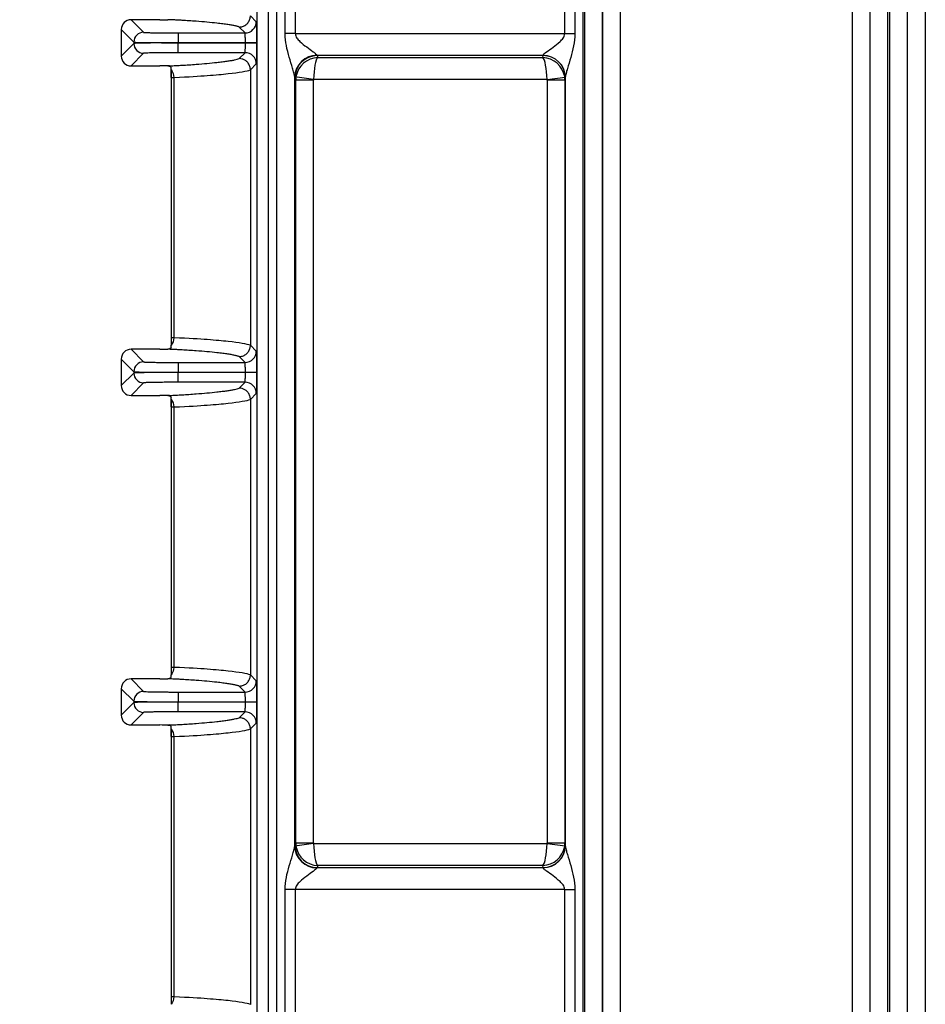
# Model space of a CAD drawing. Units: millimetres. Extents: x 18 to 584, y 10 to 410.
# Drawn here: x 70 to 90, y 82 to 104 of the extents above; entities that cross this region are included whole.
import ezdxf

# ---------------------------------------------------------------- set-up
doc = ezdxf.new("R2010")
doc.units = ezdxf.units.MM
doc.styles.add('SLDTEXTSTYLE0', font='TXT', dxfattribs={"width": 0.75})
doc.dimstyles.new('SLDDIMSTYLE1', dxfattribs={"dimtxt": 3.5, "dimasz": 3, "dimexe": 0, "dimexo": 0.0625, "dimgap": 0.875, "dimtad": 1, "dimdec": 0, "dimlfac": 2, "dimrnd": 1e-09, "dimzin": 12, "dimdsep": 46, "dimtxsty": 'SLDTEXTSTYLE0', "dimsah": 1, "dimcen": 0.09, "dimadec": 0, "dimazin": 3, "dimtfac": 1, "dimtdec": 0, "dimtofl": 0, "dimtmove": 0, "dimatfit": 3, "dimfxl": 0, "dimfrac": 2, "dimtolj": 1, "dimtzin": 12, "dimarcsym": 0})

# ---------------------------------------------------------------- blocks, each defined once
blk = doc.blocks.new('_D_7')
at = {"color": 7, "linetype": 'Continuous', "lineweight": 0}
for p, q in [((74.732, 184.895), (50.488, 184.895)), ((51.488, 184.895), (51.488, 67.395)), ((60.982, 67.395), (50.488, 67.395))]:
    blk.add_line(p, q, dxfattribs=at)
at = {"color": 7, "linetype": 'Continuous', "lineweight": 18}
for points in [[(51.488, 184.895), (51.038, 181.895), (51.938, 181.895)], [(51.488, 67.395), (51.938, 70.395), (51.038, 70.395)]]:
    blk.add_solid(points, dxfattribs=at)
at = {"color": 7, "linetype": 'Continuous', "lineweight": 18, "insert": (46.976, 122.265), "char_height": 3.5, "attachment_point": 1, "rotation": 90, "style": 'SLDTEXTSTYLE0'}
blk.add_mtext('235', dxfattribs=at)

msp = doc.modelspace()

# ---------------------------------------------------------------- linework, layer by layer
at = {"color": 7, "linetype": 'Continuous', "lineweight": 25}
for p, q in [((88.641, 64.104), (88.641, 180.811)), ((89.041, 64.104), (89.041, 180.809)), ((89.073, 180.809), (89.073, 64.104)), ((89.473, 180.811), (89.473, 64.104)), ((88.234, 180.321), (88.234, 66.895)), ((88.634, 180.321), (88.634, 66.895)), ((89.48, 66.895), (89.48, 180.321)), ((89.88, 66.895), (89.88, 180.321)), ((82.63, 66.895), (82.63, 176.293)), ((83.03, 66.895), (83.03, 176.293)), ((74.868, 75.11), (74.868, 175.857)), ((75.118, 175.857), (75.118, 75.078)), ((75.311, 63.895), (75.311, 175.857)), ((82.191, 64.104), (82.191, 175.857)), ((82.223, 175.857), (82.223, 64.104)), ((82.623, 175.857), (82.623, 64.104)), ((75.495, 103.55), (75.495, 110.33)), ((75.724, 110.33), (75.724, 103.55)), ((81.778, 103.55), (81.778, 110.33)), ((82.007, 110.33), (82.007, 103.55)), ((74.715, 103.952), (74.848, 103.819)), ((72.034, 103.862), (72.316, 103.58)), ((72.682, 103.862), (72.034, 103.862)), ((72.896, 103.862), (72.864, 103.864)), ((74.595, 103.567), (74.464, 103.699)), ((71.814, 103.642), (71.814, 103.047)), ((72.096, 103.36), (71.814, 103.642)), ((73.096, 103.567), (73.096, 103.347)), ((73.096, 103.567), (74.595, 103.567)), ((75.724, 103.55), (75.495, 103.55)), ((75.724, 103.55), (81.778, 103.55)), ((81.778, 103.55), (82.007, 103.55)), ((71.814, 103.047), (72.096, 103.329)), ((72.096, 103.36), (72.096, 103.329)), ((73.096, 103.342), (73.096, 103.347)), ((73.096, 103.347), (74.603, 103.347)), ((74.603, 103.342), (73.096, 103.342)), ((73.096, 103.122), (73.096, 103.342)), ((74.603, 103.347), (74.856, 103.347)), ((74.603, 103.347), (74.603, 103.342)), ((74.856, 103.342), (74.603, 103.342)), ((74.856, 103.347), (74.856, 103.342)), ((72.316, 103.109), (72.034, 102.827)), ((74.595, 103.122), (73.096, 103.122)), ((74.464, 102.99), (74.595, 103.122)), ((81.29, 103.057), (76.214, 103.057)), ((76.214, 103.057), (76.227, 103.012)), ((81.286, 103.012), (81.29, 103.057)), ((72.034, 102.827), (72.682, 102.827)), ((74.848, 102.87), (74.715, 102.737)), ((76.227, 103.012), (81.286, 103.012)), ((72.932, 102.569), (72.933, 102.792)), ((74.715, 102.737), (74.715, 96.552)), ((72.932, 102.569), (72.932, 96.72)), ((72.994, 102.569), (72.994, 96.72)), ((75.711, 85.304), (75.711, 102.581)), ((76.134, 102.52), (75.711, 102.581)), ((75.733, 102.503), (75.715, 102.565)), ((75.733, 85.381), (75.733, 102.503)), ((76.132, 102.503), (75.733, 102.503)), ((76.132, 85.381), (76.132, 102.503)), ((81.382, 102.52), (76.134, 102.52)), ((81.382, 102.52), (81.791, 102.573)), ((81.384, 102.503), (81.384, 85.381)), ((81.784, 102.503), (81.384, 102.503)), ((81.79, 102.565), (81.784, 102.503)), ((81.784, 102.503), (81.784, 85.381)), ((81.791, 85.311), (81.791, 102.573)), ((72.034, 96.462), (72.316, 96.18)), ((72.682, 96.462), (72.034, 96.462)), ((72.896, 96.462), (72.864, 96.464)), ((74.715, 96.552), (74.848, 96.419)), ((71.814, 96.242), (71.814, 95.647)), ((72.096, 95.96), (71.814, 96.242)), ((74.595, 96.167), (74.464, 96.299)), ((72.096, 95.96), (72.096, 95.929)), ((73.096, 96.167), (73.096, 95.947)), ((73.096, 96.167), (74.595, 96.167)), ((71.814, 95.647), (72.096, 95.929)), ((73.096, 95.942), (73.096, 95.947)), ((73.096, 95.947), (74.603, 95.947)), ((73.096, 95.722), (73.096, 95.942)), ((74.603, 95.942), (73.096, 95.942)), ((74.603, 95.947), (74.856, 95.947)), ((74.603, 95.947), (74.603, 95.942)), ((74.856, 95.942), (74.603, 95.942)), ((74.856, 95.947), (74.856, 95.942)), ((72.316, 95.709), (72.034, 95.427)), ((74.595, 95.722), (73.096, 95.722)), ((74.464, 95.59), (74.595, 95.722)), ((72.034, 95.427), (72.682, 95.427)), ((72.932, 95.169), (72.933, 95.392)), ((74.848, 95.47), (74.715, 95.337)), ((74.715, 95.337), (74.715, 89.152)), ((72.932, 95.169), (72.932, 89.32)), ((72.994, 95.169), (72.994, 89.32)), ((74.715, 89.152), (74.848, 89.019)), ((72.034, 89.062), (72.316, 88.78)), ((72.682, 89.062), (72.034, 89.062)), ((72.896, 89.062), (72.864, 89.064)), ((74.595, 88.767), (74.464, 88.899)), ((71.814, 88.842), (71.814, 88.247)), ((72.096, 88.56), (71.814, 88.842)), ((73.096, 88.767), (73.096, 88.547)), ((73.096, 88.767), (74.595, 88.767)), ((71.814, 88.247), (72.096, 88.529)), ((72.096, 88.56), (72.096, 88.529)), ((73.096, 88.542), (73.096, 88.547)), ((73.096, 88.547), (74.603, 88.547)), ((74.603, 88.542), (73.096, 88.542)), ((73.096, 88.322), (73.096, 88.542)), ((74.603, 88.547), (74.856, 88.547)), ((74.603, 88.547), (74.603, 88.542)), ((74.856, 88.542), (74.603, 88.542)), ((74.856, 88.547), (74.856, 88.542)), ((72.316, 88.309), (72.034, 88.027)), ((74.595, 88.322), (73.096, 88.322)), ((74.464, 88.19), (74.595, 88.322)), ((72.034, 88.027), (72.682, 88.027)), ((74.848, 88.07), (74.715, 87.937)), ((72.932, 87.769), (72.933, 87.992)), ((74.715, 87.937), (74.715, 81.752)), ((72.932, 87.769), (72.932, 81.92)), ((72.994, 87.769), (72.994, 81.92)), ((76.134, 85.364), (75.711, 85.304)), ((75.715, 85.319), (75.733, 85.381)), ((75.733, 85.381), (76.132, 85.381)), ((76.134, 85.364), (81.382, 85.364)), ((81.382, 85.364), (81.791, 85.311)), ((81.384, 85.381), (81.784, 85.381)), ((81.784, 85.381), (81.79, 85.319)), ((76.227, 84.872), (76.214, 84.827)), ((76.214, 84.827), (81.29, 84.827)), ((81.286, 84.872), (76.227, 84.872)), ((81.29, 84.827), (81.286, 84.872)), ((75.495, 77.455), (75.495, 84.335)), ((75.724, 84.335), (75.495, 84.335)), ((75.724, 84.335), (75.724, 77.455)), ((81.778, 84.335), (75.724, 84.335)), ((81.778, 84.335), (82.007, 84.335)), ((81.778, 77.455), (81.778, 84.335)), ((82.007, 84.335), (82.007, 77.455))]:
    msp.add_line(p, q, dxfattribs=at)
for centre, radius, start, end in [((74.595, 103.819), 0.253, 270.0204, 359.9796), ((72.316, 103.36), 0.22, 90.0204, 179.9796), ((72.316, 103.329), 0.22, 180.0204, 269.9796), ((74.595, 102.87), 0.253, 0.0204, 89.9796), ((76.21, 102.565), 0.5, 90.0131, 178.2608), ((76.216, 102.556), 0.501, 90.2111, 178.9904), ((81.292, 102.559), 0.498, 0.6406, 90.2278), ((81.294, 102.565), 0.496, 0.9383, 90.4178), ((74.595, 96.419), 0.253, 270.0204, 359.9796), ((72.316, 95.96), 0.22, 90.0204, 179.9796), ((72.316, 95.929), 0.22, 180.0204, 269.9796), ((74.595, 95.47), 0.253, 0.0204, 89.9796), ((74.595, 89.019), 0.253, 270.0204, 359.9796), ((72.316, 88.56), 0.22, 90.0204, 179.9796), ((72.316, 88.529), 0.22, 180.0204, 269.9796), ((74.595, 88.07), 0.253, 0.0204, 89.9796), ((76.21, 85.319), 0.5, 181.7392, 269.9869), ((76.216, 85.328), 0.501, 181.0096, 269.7889), ((81.292, 85.325), 0.498, 269.7722, 359.3594), ((81.294, 85.319), 0.496, 269.5822, 359.0617)]:
    msp.add_arc(centre, radius, start, end, dxfattribs=at)
for centre, major_axis, ratio, start_param, end_param in [((72.034, 103.642), (-0.156, 0.156), 0.999695, 5.497939, 7.068431), ((72.682, 103.867), (0.25, 0), 0.017455, 4.712389, 5.528436), ((72.034, 103.047), (-0.156, -0.156), 0.999695, 5.497939, 7.068431), ((76.223, 103.55), (0, 0.5), 0.104816, 2.891904, 2.96706), ((81.287, 103.55), (0, 0.5), 0.03491, 3.316126, 3.359009), ((72.682, 102.822), (0.25, 0), 0.017455, 0.75427, 1.570796), ((76.227, 102.52), (0.37, 0.343), 0.958251, 0.844469, 2.240732), ((76.227, 102.52), (0.017, 0.5), 0.186848, 0.180919, 1.577182), ((81.286, 102.52), (0.404, -0.303), 0.961488, 0.798307, 2.19457), ((81.286, 102.52), (-0.018, 0.5), 0.193371, 4.705531, 6.101794), ((81.284, 102.502), (0.498, -0.049), 0.990845, 0.100198, 0.2717), ((75.724, 103.55), (0, 1), 0.052408, 2.891904, 2.96706), ((76.232, 102.502), (0.479, 0.142), 0.990155, 2.682668, 2.848113), ((76.232, 102.502), (-0.029, 0.0975), 0.983499, 1.111872, 1.277317), ((81.284, 102.502), (-0.01, -0.101), 0.984662, 1.670994, 1.842497), ((81.787, 103.55), (0, 1), 0.017455, 3.316126, 3.359009), ((72.034, 96.242), (-0.156, 0.156), 0.999695, 5.497939, 7.068431), ((72.682, 96.467), (0.25, 0), 0.017455, 4.712389, 5.528436), ((72.034, 95.647), (-0.156, -0.156), 0.999695, 5.497939, 7.068431), ((72.682, 95.422), (0.25, 0), 0.017455, 0.75427, 1.570796), ((72.034, 88.842), (-0.156, 0.156), 0.999695, 5.497939, 7.068431), ((72.682, 89.067), (0.25, 0), 0.017455, 4.712389, 5.528436), ((72.034, 88.247), (-0.156, -0.156), 0.999695, 5.497939, 7.068431), ((72.682, 88.022), (0.25, 0), 0.017455, 0.75427, 1.570796), ((76.232, 85.382), (0.479, -0.142), 0.990155, 3.435072, 3.600517), ((76.232, 85.382), (0.029, 0.0975), 0.983499, 1.864276, 2.029721), ((76.227, 85.364), (-0.017, 0.5), 0.186848, 1.56441, 2.960674), ((81.286, 85.364), (0.018, 0.5), 0.193371, 3.322983, 4.719247), ((81.284, 85.382), (0.01, -0.101), 0.984662, 1.299096, 1.470598), ((81.284, 85.382), (0.498, 0.049), 0.990845, 6.011485, 6.182987), ((75.724, 84.335), (0, 1), 0.052408, 0.174533, 0.249689), ((76.227, 85.364), (0.37, -0.343), 0.958251, 4.042453, 5.438716), ((81.286, 85.364), (0.404, 0.303), 0.961488, 4.088615, 5.484878), ((81.787, 84.335), (0, 1), 0.017455, 6.065769, 6.108652), ((76.223, 84.335), (0, 0.5), 0.104816, 0.174533, 0.249689), ((81.287, 84.335), (0, 0.5), 0.03491, 6.065769, 6.108652)]:
    msp.add_ellipse(centre, major_axis=major_axis, ratio=ratio, start_param=start_param, end_param=end_param, dxfattribs=at)
for points, knots in [([(74.464, 103.699), (74.476, 103.7), (74.501, 103.701), (74.539, 103.71), (74.576, 103.725), (74.611, 103.746), (74.642, 103.773), (74.669, 103.804), (74.69, 103.84), (74.705, 103.877), (74.714, 103.914), (74.715, 103.939), (74.715, 103.952)], [0, 0, 0, 0, 0.092754, 0.190127, 0.291274, 0.395095, 0.500295, 0.605469, 0.709213, 0.810235, 0.907443, 1, 1, 1, 1]), ([(74.464, 103.699), (74.457, 103.702), (74.442, 103.707), (74.415, 103.715), (74.383, 103.722), (74.347, 103.73), (74.306, 103.738), (74.26, 103.746), (74.21, 103.753), (74.155, 103.761), (74.095, 103.769), (74.031, 103.777), (73.92, 103.79), (73.755, 103.807), (73.538, 103.824), (73.345, 103.838), (73.207, 103.847), (73.091, 103.853), (72.997, 103.858), (72.929, 103.861), (72.896, 103.862)], [0, 0, 0, 0, 0.046129, 0.092471, 0.139029, 0.185808, 0.232814, 0.280052, 0.327525, 0.375239, 0.423199, 0.471408, 0.519871, 0.655876, 0.779757, 0.850219, 0.909752, 0.940958, 0.971033, 1, 1, 1, 1]), ([(74.848, 103.819), (74.848, 103.818), (74.849, 103.817), (74.849, 103.81), (74.85, 103.799), (74.851, 103.779), (74.852, 103.742), (74.854, 103.68), (74.855, 103.606), (74.855, 103.522), (74.856, 103.435), (74.856, 103.376), (74.856, 103.347)], [0, 0, 0, 0, 0.06031, 0.120136, 0.180006, 0.240449, 0.370119, 0.500152, 0.629814, 0.75984, 0.879831, 1, 1, 1, 1]), ([(72.316, 103.58), (72.317, 103.58), (72.318, 103.579), (72.326, 103.578), (72.338, 103.577), (72.354, 103.576), (72.385, 103.575), (72.444, 103.573), (72.546, 103.57), (72.669, 103.569), (72.792, 103.568), (72.903, 103.567), (72.999, 103.567), (73.064, 103.567), (73.096, 103.567)], [0, 0, 0, 0, 0.04832, 0.096252, 0.144067, 0.192036, 0.240427, 0.37014, 0.500071, 0.629776, 0.7597, 0.83996, 0.91964, 1, 1, 1, 1]), ([(74.603, 103.347), (74.603, 103.358), (74.603, 103.38), (74.603, 103.415), (74.602, 103.451), (74.601, 103.486), (74.6, 103.517), (74.599, 103.543), (74.597, 103.562), (74.596, 103.565), (74.595, 103.567)], [0, 0, 0, 0, 0.096027, 0.200336, 0.312925, 0.433793, 0.562938, 0.700357, 0.846046, 1, 1, 1, 1]), ([(75.711, 102.581), (75.709, 102.603), (75.701, 102.635), (75.683, 102.703), (75.672, 102.74), (75.638, 102.856), (75.612, 102.938), (75.54, 103.19), (75.495, 103.368), (75.495, 103.55)], [0, 0, 0, 0, 0.125, 0.125, 0.25, 0.25, 0.5, 0.5, 1, 1, 1, 1]), ([(75.724, 103.55), (75.724, 103.514), (75.739, 103.481), (75.779, 103.423), (75.802, 103.399), (75.876, 103.329), (75.929, 103.289), (76.031, 103.213), (76.081, 103.177), (76.145, 103.129), (76.164, 103.113), (76.195, 103.086), (76.206, 103.074), (76.21, 103.065)], [0, 0, 0, 0, 0.125, 0.125, 0.25, 0.25, 0.5, 0.5, 0.75, 0.75, 0.875, 0.875, 1, 1, 1, 1]), ([(81.291, 103.061), (81.293, 103.077), (81.328, 103.107), (81.413, 103.172), (81.464, 103.208), (81.568, 103.285), (81.622, 103.326), (81.697, 103.397), (81.722, 103.422), (81.762, 103.479), (81.778, 103.513), (81.778, 103.55)], [0, 0, 0, 0, 0.25, 0.25, 0.5, 0.5, 0.75, 0.75, 0.875, 0.875, 1, 1, 1, 1]), ([(82.007, 103.55), (82.007, 103.365), (81.961, 103.185), (81.887, 102.93), (81.861, 102.847), (81.826, 102.73), (81.816, 102.693), (81.798, 102.624), (81.791, 102.594), (81.791, 102.573)], [0, 0, 0, 0, 0.5, 0.5, 0.75, 0.75, 0.875, 0.875, 1, 1, 1, 1]), ([(72.096, 103.36), (72.098, 103.358), (72.126, 103.357), (72.228, 103.353), (72.303, 103.352), (72.487, 103.349), (72.598, 103.348), (72.837, 103.347), (72.967, 103.347), (73.096, 103.347)], [0, 0, 0, 0, 0.25, 0.25, 0.5, 0.5, 0.75, 0.75, 1, 1, 1, 1]), ([(73.096, 103.342), (72.967, 103.342), (72.837, 103.342), (72.598, 103.341), (72.487, 103.34), (72.303, 103.337), (72.228, 103.336), (72.126, 103.333), (72.098, 103.331), (72.096, 103.329)], [0, 0, 0, 0, 0.25, 0.25, 0.5, 0.5, 0.75, 0.75, 1, 1, 1, 1]), ([(74.595, 103.122), (74.596, 103.123), (74.597, 103.124), (74.598, 103.132), (74.599, 103.143), (74.6, 103.158), (74.6, 103.175), (74.601, 103.194), (74.602, 103.215), (74.602, 103.236), (74.603, 103.258), (74.603, 103.28), (74.603, 103.301), (74.603, 103.322), (74.603, 103.336), (74.603, 103.342)], [0, 0, 0, 0, 0.0957636, 0.1883875, 0.2778712, 0.3642146, 0.4474177, 0.5274804, 0.6044026, 0.6781845, 0.7488263, 0.8163283, 0.8806908, 0.9419144, 1, 1, 1, 1]), ([(74.856, 103.342), (74.856, 103.328), (74.856, 103.298), (74.856, 103.255), (74.856, 103.212), (74.855, 103.154), (74.855, 103.084), (74.854, 103.009), (74.852, 102.947), (74.851, 102.904), (74.849, 102.876), (74.848, 102.872), (74.848, 102.87)], [0, 0, 0, 0, 0.060301, 0.120118, 0.17998, 0.240416, 0.370074, 0.500103, 0.629769, 0.759806, 0.879813, 1, 1, 1, 1]), ([(73.096, 103.122), (73.077, 103.122), (73.038, 103.122), (72.98, 103.122), (72.923, 103.122), (72.867, 103.122), (72.78, 103.121), (72.669, 103.12), (72.546, 103.119), (72.444, 103.116), (72.379, 103.114), (72.342, 103.112), (72.321, 103.111), (72.318, 103.11), (72.316, 103.109)], [0, 0, 0, 0, 0.048313, 0.096238, 0.144046, 0.192008, 0.240394, 0.370095, 0.500023, 0.629732, 0.759667, 0.839937, 0.919628, 1, 1, 1, 1]), ([(72.896, 102.827), (72.921, 102.828), (72.971, 102.83), (73.043, 102.834), (73.113, 102.837), (73.214, 102.843), (73.345, 102.851), (73.538, 102.865), (73.755, 102.883), (73.941, 102.902), (74.086, 102.919), (74.194, 102.933), (74.285, 102.947), (74.361, 102.962), (74.422, 102.976), (74.45, 102.985), (74.464, 102.99)], [0, 0, 0, 0, 0.021619, 0.043861, 0.066734, 0.09025, 0.149755, 0.220246, 0.344103, 0.480133, 0.568782, 0.656592, 0.743589, 0.829803, 0.915264, 1, 1, 1, 1]), ([(74.715, 102.737), (74.715, 102.75), (74.714, 102.775), (74.705, 102.812), (74.69, 102.849), (74.669, 102.885), (74.637, 102.922), (74.592, 102.957), (74.53, 102.984), (74.486, 102.988), (74.464, 102.99)], [0, 0, 0, 0, 0.092692, 0.190046, 0.29122, 0.395117, 0.50044, 0.66274, 0.83155, 1, 1, 1, 1]), ([(72.932, 102.734), (72.932, 102.72), (72.932, 102.693), (72.932, 102.634), (72.932, 102.601), (72.932, 102.569)], [0, 0, 0, 0, 0.5, 0.5, 1, 1, 1, 1]), ([(72.994, 102.569), (73.344, 102.582), (73.558, 102.596), (73.936, 102.624), (74.086, 102.638), (74.468, 102.68), (74.639, 102.709), (74.715, 102.737)], [0, 0, 0, 0, 0.25, 0.25, 0.5, 0.5, 1, 1, 1, 1]), ([(72.932, 96.72), (72.932, 96.688), (72.932, 96.655), (72.932, 96.596), (72.932, 96.569), (72.932, 96.555)], [0, 0, 0, 0, 0.5, 0.5, 1, 1, 1, 1]), ([(74.715, 96.552), (74.641, 96.58), (74.468, 96.609), (74.086, 96.651), (73.936, 96.665), (73.558, 96.693), (73.344, 96.707), (72.994, 96.72)], [0, 0, 0, 0, 0.5, 0.5, 0.75, 0.75, 1, 1, 1, 1]), ([(74.464, 96.299), (74.457, 96.302), (74.442, 96.307), (74.415, 96.315), (74.383, 96.322), (74.347, 96.33), (74.306, 96.338), (74.26, 96.346), (74.21, 96.353), (74.155, 96.361), (74.095, 96.369), (74.031, 96.377), (73.92, 96.39), (73.755, 96.407), (73.538, 96.424), (73.345, 96.438), (73.207, 96.447), (73.091, 96.453), (72.997, 96.458), (72.929, 96.461), (72.896, 96.462)], [0, 0, 0, 0, 0.046129, 0.092471, 0.139029, 0.185808, 0.232814, 0.280052, 0.327525, 0.375239, 0.423199, 0.471408, 0.519871, 0.655876, 0.779757, 0.850219, 0.909752, 0.940958, 0.971033, 1, 1, 1, 1]), ([(74.464, 96.299), (74.476, 96.3), (74.501, 96.301), (74.539, 96.31), (74.576, 96.325), (74.611, 96.346), (74.642, 96.373), (74.669, 96.404), (74.69, 96.44), (74.705, 96.477), (74.714, 96.514), (74.715, 96.539), (74.715, 96.552)], [0, 0, 0, 0, 0.092754, 0.190127, 0.291274, 0.395095, 0.500295, 0.605469, 0.709213, 0.810235, 0.907443, 1, 1, 1, 1]), ([(74.848, 96.419), (74.848, 96.418), (74.849, 96.417), (74.849, 96.41), (74.85, 96.399), (74.851, 96.379), (74.852, 96.342), (74.854, 96.28), (74.855, 96.206), (74.855, 96.122), (74.856, 96.035), (74.856, 95.976), (74.856, 95.947)], [0, 0, 0, 0, 0.06031, 0.120136, 0.180006, 0.240449, 0.370119, 0.500152, 0.629814, 0.75984, 0.879831, 1, 1, 1, 1]), ([(72.316, 96.18), (72.317, 96.18), (72.318, 96.179), (72.326, 96.178), (72.338, 96.177), (72.354, 96.176), (72.385, 96.175), (72.444, 96.173), (72.546, 96.17), (72.669, 96.169), (72.792, 96.168), (72.903, 96.167), (72.999, 96.167), (73.064, 96.167), (73.096, 96.167)], [0, 0, 0, 0, 0.04832, 0.096252, 0.144067, 0.192036, 0.240427, 0.37014, 0.500071, 0.629776, 0.7597, 0.83996, 0.91964, 1, 1, 1, 1]), ([(72.096, 95.96), (72.098, 95.958), (72.126, 95.957), (72.228, 95.953), (72.303, 95.952), (72.487, 95.949), (72.598, 95.948), (72.837, 95.947), (72.967, 95.947), (73.096, 95.947)], [0, 0, 0, 0, 0.25, 0.25, 0.5, 0.5, 0.75, 0.75, 1, 1, 1, 1]), ([(74.603, 95.947), (74.603, 95.958), (74.603, 95.98), (74.603, 96.015), (74.602, 96.051), (74.601, 96.086), (74.6, 96.117), (74.599, 96.143), (74.597, 96.162), (74.596, 96.165), (74.595, 96.167)], [0, 0, 0, 0, 0.096027, 0.200336, 0.312925, 0.433793, 0.562938, 0.700357, 0.846046, 1, 1, 1, 1]), ([(73.096, 95.942), (72.967, 95.942), (72.837, 95.942), (72.598, 95.941), (72.487, 95.94), (72.303, 95.937), (72.228, 95.936), (72.126, 95.933), (72.098, 95.931), (72.096, 95.929)], [0, 0, 0, 0, 0.25, 0.25, 0.5, 0.5, 0.75, 0.75, 1, 1, 1, 1]), ([(74.595, 95.722), (74.596, 95.723), (74.597, 95.724), (74.598, 95.732), (74.599, 95.743), (74.6, 95.758), (74.6, 95.775), (74.601, 95.794), (74.602, 95.815), (74.602, 95.836), (74.603, 95.858), (74.603, 95.88), (74.603, 95.901), (74.603, 95.922), (74.603, 95.936), (74.603, 95.942)], [0, 0, 0, 0, 0.095764, 0.188387, 0.277871, 0.364215, 0.447418, 0.52748, 0.604403, 0.678185, 0.748826, 0.816328, 0.880691, 0.941914, 1, 1, 1, 1]), ([(74.856, 95.942), (74.856, 95.928), (74.856, 95.898), (74.856, 95.855), (74.856, 95.812), (74.855, 95.754), (74.855, 95.684), (74.854, 95.609), (74.852, 95.547), (74.851, 95.504), (74.849, 95.476), (74.848, 95.472), (74.848, 95.47)], [0, 0, 0, 0, 0.060301, 0.120118, 0.17998, 0.240416, 0.370074, 0.500103, 0.629769, 0.759806, 0.879813, 1, 1, 1, 1]), ([(73.096, 95.722), (73.077, 95.722), (73.038, 95.722), (72.98, 95.722), (72.923, 95.722), (72.867, 95.722), (72.78, 95.721), (72.669, 95.72), (72.546, 95.719), (72.444, 95.716), (72.379, 95.714), (72.342, 95.712), (72.321, 95.711), (72.318, 95.71), (72.316, 95.709)], [0, 0, 0, 0, 0.048313, 0.096238, 0.144046, 0.192008, 0.240394, 0.370095, 0.500023, 0.629732, 0.759667, 0.839937, 0.919628, 1, 1, 1, 1]), ([(72.896, 95.427), (72.921, 95.428), (72.971, 95.43), (73.043, 95.434), (73.113, 95.437), (73.214, 95.443), (73.345, 95.451), (73.538, 95.465), (73.755, 95.483), (73.941, 95.502), (74.086, 95.519), (74.194, 95.533), (74.285, 95.547), (74.361, 95.562), (74.422, 95.576), (74.45, 95.585), (74.464, 95.59)], [0, 0, 0, 0, 0.021619, 0.043861, 0.066734, 0.09025, 0.149755, 0.220246, 0.344103, 0.480133, 0.568782, 0.656592, 0.743589, 0.829803, 0.915264, 1, 1, 1, 1]), ([(74.715, 95.337), (74.715, 95.35), (74.714, 95.375), (74.705, 95.412), (74.69, 95.449), (74.669, 95.485), (74.637, 95.522), (74.592, 95.557), (74.53, 95.584), (74.486, 95.588), (74.464, 95.59)], [0, 0, 0, 0, 0.092692, 0.190046, 0.29122, 0.395117, 0.50044, 0.66274, 0.83155, 1, 1, 1, 1]), ([(72.932, 95.334), (72.932, 95.32), (72.932, 95.293), (72.932, 95.234), (72.932, 95.201), (72.932, 95.169)], [0, 0, 0, 0, 0.5, 0.5, 1, 1, 1, 1]), ([(72.994, 95.169), (73.344, 95.182), (73.558, 95.196), (73.936, 95.224), (74.086, 95.238), (74.468, 95.28), (74.639, 95.309), (74.715, 95.337)], [0, 0, 0, 0, 0.25, 0.25, 0.5, 0.5, 1, 1, 1, 1]), ([(72.932, 89.32), (72.932, 89.288), (72.932, 89.255), (72.932, 89.196), (72.932, 89.169), (72.932, 89.155)], [0, 0, 0, 0, 0.5, 0.5, 1, 1, 1, 1]), ([(74.715, 89.152), (74.641, 89.18), (74.468, 89.209), (74.086, 89.251), (73.936, 89.265), (73.558, 89.293), (73.344, 89.307), (72.994, 89.32)], [0, 0, 0, 0, 0.5, 0.5, 0.75, 0.75, 1, 1, 1, 1]), ([(74.464, 88.899), (74.476, 88.9), (74.501, 88.901), (74.539, 88.91), (74.576, 88.925), (74.611, 88.946), (74.642, 88.973), (74.669, 89.004), (74.69, 89.04), (74.705, 89.077), (74.714, 89.114), (74.715, 89.139), (74.715, 89.152)], [0, 0, 0, 0, 0.092754, 0.190127, 0.291274, 0.395095, 0.500295, 0.605469, 0.709213, 0.810235, 0.907443, 1, 1, 1, 1]), ([(74.464, 88.899), (74.457, 88.902), (74.442, 88.907), (74.415, 88.915), (74.383, 88.922), (74.347, 88.93), (74.306, 88.938), (74.26, 88.946), (74.21, 88.953), (74.155, 88.961), (74.095, 88.969), (74.031, 88.977), (73.92, 88.99), (73.755, 89.007), (73.538, 89.024), (73.345, 89.038), (73.207, 89.047), (73.091, 89.053), (72.997, 89.058), (72.929, 89.061), (72.896, 89.062)], [0, 0, 0, 0, 0.046129, 0.092471, 0.139029, 0.185808, 0.232814, 0.280052, 0.327525, 0.375239, 0.423199, 0.471408, 0.519871, 0.655876, 0.779757, 0.850219, 0.909752, 0.940958, 0.971033, 1, 1, 1, 1]), ([(74.848, 89.019), (74.848, 89.018), (74.849, 89.017), (74.849, 89.01), (74.85, 88.999), (74.851, 88.979), (74.852, 88.942), (74.854, 88.88), (74.855, 88.806), (74.855, 88.722), (74.856, 88.635), (74.856, 88.576), (74.856, 88.547)], [0, 0, 0, 0, 0.06031, 0.120136, 0.180006, 0.240449, 0.370119, 0.500152, 0.629814, 0.75984, 0.879831, 1, 1, 1, 1]), ([(72.316, 88.78), (72.317, 88.78), (72.318, 88.779), (72.326, 88.778), (72.338, 88.777), (72.354, 88.776), (72.385, 88.775), (72.444, 88.773), (72.546, 88.77), (72.669, 88.769), (72.792, 88.768), (72.903, 88.767), (72.999, 88.767), (73.064, 88.767), (73.096, 88.767)], [0, 0, 0, 0, 0.04832, 0.096252, 0.144067, 0.192036, 0.240427, 0.37014, 0.500071, 0.629776, 0.7597, 0.83996, 0.91964, 1, 1, 1, 1]), ([(74.603, 88.547), (74.603, 88.558), (74.603, 88.58), (74.603, 88.615), (74.602, 88.651), (74.601, 88.686), (74.6, 88.717), (74.599, 88.743), (74.597, 88.762), (74.596, 88.765), (74.595, 88.767)], [0, 0, 0, 0, 0.096027, 0.200336, 0.312925, 0.433793, 0.562938, 0.700357, 0.846046, 1, 1, 1, 1]), ([(72.096, 88.56), (72.098, 88.558), (72.126, 88.557), (72.228, 88.553), (72.303, 88.552), (72.487, 88.549), (72.598, 88.548), (72.837, 88.547), (72.967, 88.547), (73.096, 88.547)], [0, 0, 0, 0, 0.25, 0.25, 0.5, 0.5, 0.75, 0.75, 1, 1, 1, 1]), ([(73.096, 88.542), (72.967, 88.542), (72.837, 88.542), (72.598, 88.541), (72.487, 88.54), (72.303, 88.537), (72.228, 88.536), (72.126, 88.533), (72.098, 88.531), (72.096, 88.529)], [0, 0, 0, 0, 0.25, 0.25, 0.5, 0.5, 0.75, 0.75, 1, 1, 1, 1]), ([(74.595, 88.322), (74.596, 88.323), (74.597, 88.324), (74.598, 88.332), (74.599, 88.343), (74.6, 88.358), (74.6, 88.375), (74.601, 88.394), (74.602, 88.415), (74.602, 88.436), (74.603, 88.458), (74.603, 88.48), (74.603, 88.501), (74.603, 88.522), (74.603, 88.536), (74.603, 88.542)], [0, 0, 0, 0, 0.095764, 0.188387, 0.277871, 0.364215, 0.447418, 0.52748, 0.604403, 0.678185, 0.748826, 0.816328, 0.880691, 0.941914, 1, 1, 1, 1]), ([(74.856, 88.542), (74.856, 88.528), (74.856, 88.498), (74.856, 88.455), (74.856, 88.412), (74.855, 88.354), (74.855, 88.284), (74.854, 88.209), (74.852, 88.147), (74.851, 88.104), (74.849, 88.076), (74.848, 88.072), (74.848, 88.07)], [0, 0, 0, 0, 0.060301, 0.120118, 0.17998, 0.240416, 0.370074, 0.500103, 0.629769, 0.759806, 0.879813, 1, 1, 1, 1]), ([(73.096, 88.322), (73.077, 88.322), (73.038, 88.322), (72.98, 88.322), (72.923, 88.322), (72.867, 88.322), (72.78, 88.321), (72.669, 88.32), (72.546, 88.319), (72.444, 88.316), (72.379, 88.314), (72.342, 88.312), (72.321, 88.311), (72.318, 88.31), (72.316, 88.309)], [0, 0, 0, 0, 0.048313, 0.096238, 0.144046, 0.192008, 0.240394, 0.370095, 0.500023, 0.629732, 0.759667, 0.839937, 0.919628, 1, 1, 1, 1]), ([(72.896, 88.027), (72.921, 88.028), (72.971, 88.03), (73.043, 88.034), (73.113, 88.037), (73.214, 88.043), (73.345, 88.051), (73.538, 88.065), (73.755, 88.083), (73.941, 88.102), (74.086, 88.119), (74.194, 88.133), (74.285, 88.147), (74.361, 88.162), (74.422, 88.176), (74.45, 88.185), (74.464, 88.19)], [0, 0, 0, 0, 0.0216192, 0.0438606, 0.0667345, 0.0902503, 0.1497555, 0.2202457, 0.3441027, 0.4801328, 0.5687821, 0.6565917, 0.7435892, 0.8298033, 0.9152636, 1, 1, 1, 1]), ([(74.715, 87.937), (74.715, 87.95), (74.714, 87.975), (74.705, 88.012), (74.69, 88.049), (74.669, 88.085), (74.637, 88.122), (74.592, 88.157), (74.53, 88.184), (74.486, 88.188), (74.464, 88.19)], [0, 0, 0, 0, 0.092692, 0.190046, 0.29122, 0.395117, 0.50044, 0.66274, 0.83155, 1, 1, 1, 1]), ([(72.932, 87.934), (72.932, 87.92), (72.932, 87.893), (72.932, 87.834), (72.932, 87.801), (72.932, 87.769)], [0, 0, 0, 0, 0.5, 0.5, 1, 1, 1, 1]), ([(72.994, 87.769), (73.344, 87.782), (73.558, 87.796), (73.936, 87.824), (74.086, 87.838), (74.468, 87.88), (74.639, 87.909), (74.715, 87.937)], [0, 0, 0, 0, 0.25, 0.25, 0.5, 0.5, 1, 1, 1, 1]), ([(75.495, 84.335), (75.495, 84.516), (75.54, 84.694), (75.612, 84.946), (75.638, 85.028), (75.672, 85.143), (75.683, 85.181), (75.701, 85.249), (75.709, 85.281), (75.711, 85.304)], [0, 0, 0, 0, 0.5, 0.5, 0.75, 0.75, 0.875, 0.875, 1, 1, 1, 1]), ([(81.791, 85.311), (81.791, 85.29), (81.798, 85.26), (81.816, 85.191), (81.826, 85.154), (81.861, 85.038), (81.887, 84.954), (81.961, 84.7), (82.007, 84.519), (82.007, 84.335)], [0, 0, 0, 0, 0.125, 0.125, 0.25, 0.25, 0.5, 0.5, 1, 1, 1, 1]), ([(76.21, 84.819), (76.203, 84.802), (76.166, 84.772), (76.081, 84.707), (76.031, 84.671), (75.929, 84.595), (75.876, 84.555), (75.802, 84.485), (75.778, 84.46), (75.739, 84.403), (75.724, 84.37), (75.724, 84.335)], [0, 0, 0, 0, 0.25, 0.25, 0.5, 0.5, 0.75, 0.75, 0.875, 0.875, 1, 1, 1, 1]), ([(81.778, 84.335), (81.778, 84.371), (81.762, 84.405), (81.721, 84.463), (81.697, 84.487), (81.622, 84.558), (81.568, 84.599), (81.464, 84.676), (81.413, 84.712), (81.35, 84.761), (81.331, 84.777), (81.302, 84.803), (81.292, 84.815), (81.291, 84.823)], [0, 0, 0, 0, 0.125, 0.125, 0.25, 0.25, 0.5, 0.5, 0.75, 0.75, 0.875, 0.875, 1, 1, 1, 1]), ([(72.932, 81.92), (72.932, 81.888), (72.932, 81.855), (72.932, 81.796), (72.932, 81.769), (72.932, 81.755)], [0, 0, 0, 0, 0.5, 0.5, 1, 1, 1, 1]), ([(74.715, 81.752), (74.641, 81.78), (74.468, 81.809), (74.086, 81.851), (73.936, 81.865), (73.558, 81.893), (73.344, 81.907), (72.994, 81.92)], [0, 0, 0, 0, 0.5, 0.5, 0.75, 0.75, 1, 1, 1, 1])]:
    msp.add_open_spline(points, degree=3, knots=knots, dxfattribs=at)
for points in [[(72.896, 102.827), (72.885, 102.826), (72.875, 102.826), (72.864, 102.825)], [(72.864, 102.825), (72.908, 102.825), (72.932, 102.803), (72.932, 102.787)], [(72.932, 102.734), (72.932, 102.757), (72.932, 102.774), (72.932, 102.787)], [(72.932, 102.734), (72.971, 102.689), (72.993, 102.629), (72.994, 102.569)], [(72.932, 102.569), (72.959, 102.569), (72.981, 102.569), (72.994, 102.569)], [(72.994, 96.72), (72.993, 96.66), (72.971, 96.6), (72.932, 96.555)], [(72.994, 96.72), (72.981, 96.72), (72.959, 96.72), (72.932, 96.72)], [(72.932, 96.502), (72.932, 96.486), (72.908, 96.464), (72.864, 96.464)], [(72.932, 96.502), (72.932, 96.515), (72.932, 96.532), (72.932, 96.555)], [(72.896, 95.427), (72.885, 95.426), (72.875, 95.426), (72.864, 95.425)], [(72.864, 95.425), (72.908, 95.425), (72.932, 95.403), (72.932, 95.387)], [(72.932, 95.334), (72.932, 95.357), (72.932, 95.374), (72.932, 95.387)], [(72.932, 95.334), (72.971, 95.289), (72.993, 95.229), (72.994, 95.169)], [(72.932, 95.169), (72.959, 95.169), (72.981, 95.169), (72.994, 95.169)], [(72.994, 89.32), (72.993, 89.26), (72.971, 89.2), (72.932, 89.155)], [(72.994, 89.32), (72.981, 89.32), (72.959, 89.32), (72.932, 89.32)], [(72.932, 89.102), (72.932, 89.086), (72.908, 89.064), (72.864, 89.064)], [(72.932, 89.102), (72.932, 89.115), (72.932, 89.132), (72.932, 89.155)], [(72.896, 88.027), (72.885, 88.026), (72.875, 88.026), (72.864, 88.025)], [(72.864, 88.025), (72.908, 88.025), (72.932, 88.003), (72.932, 87.987)], [(72.932, 87.934), (72.932, 87.957), (72.932, 87.974), (72.932, 87.987)], [(72.932, 87.934), (72.971, 87.889), (72.993, 87.829), (72.994, 87.769)], [(72.932, 87.769), (72.959, 87.769), (72.981, 87.769), (72.994, 87.769)], [(72.994, 81.92), (72.993, 81.86), (72.971, 81.8), (72.932, 81.755)], [(72.994, 81.92), (72.981, 81.92), (72.959, 81.92), (72.932, 81.92)]]:
    msp.add_open_spline(points, degree=3, dxfattribs=at)

# ---------------------------------------------------------------- dimensions: what is measured, and where the dimension line sits
at = {"color": 7, "linetype": 'Continuous', "lineweight": 18}
dim = msp.add_linear_dim(base=(51.488, 67.395), p1=(75.732, 184.895), p2=(61.982, 67.395), angle=90, dimstyle='SLDDIMSTYLE1', dxfattribs=at)
dim.commit()
dim.dimension.update_dxf_attribs({"geometry": '_D_7', "text_midpoint": (51.488, 126.145), "dimtype": 160})

doc.saveas('drawing.dxf')
